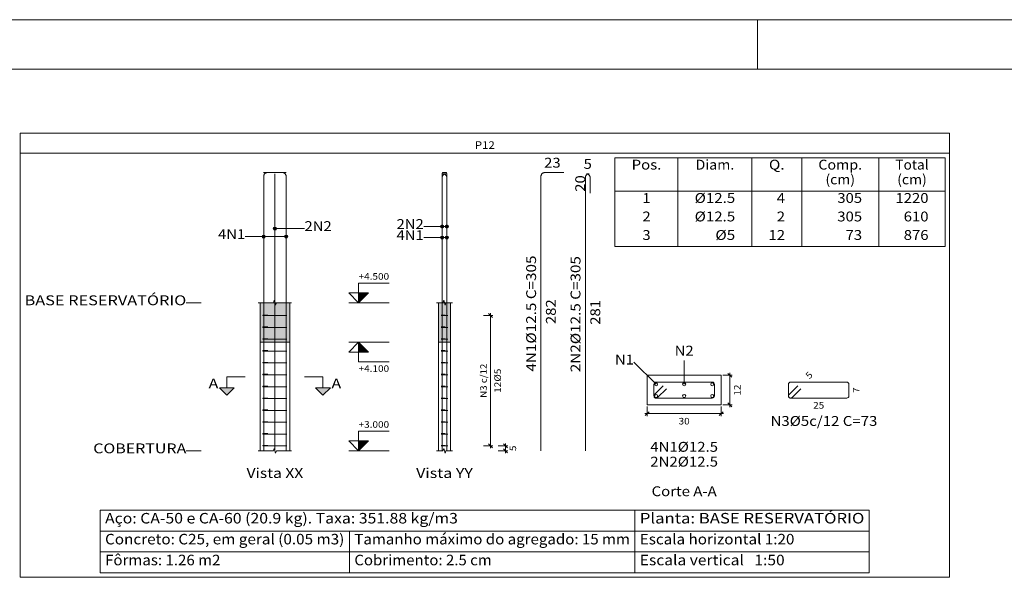
# Model space of a CAD drawing. Units: millimetres. Extents: x -19 to 82, y 62 to 119.
# Drawn here: x 12 to 32, y 108 to 119 of the extents above; entities that cross this region are included whole.
import ezdxf
from ezdxf.enums import TextEntityAlignment as Align

# ---------------------------------------------------------------- set-up
doc = ezdxf.new("R2010")
doc.units = ezdxf.units.MM
doc.linetypes.add('CYPE_PUNTO', pattern=[0.075, 0, -0.075])
for name, color, linetype, lineweight in [('ARM_LONGITUDINAL_Ø12_5', 51, 'Continuous', 9), ('ARM_TRANSVERSAL_DIMENSOES_DOS_ESTRIBOS', 122, 'Continuous', 0), ('ARM_TRANSVERSAL_REFERENCIA', 106, 'Continuous', 9), ('ARM_TRANSVERSAL_Ø5', 151, 'Continuous', 9), ('CORTE_COTAS', 122, 'Continuous', 0), ('CORTE_COTAS_DAS_LAJES', 151, 'Continuous', 0), ('CORTE_COTAS_DAS_PLANTAS', 151, 'Continuous', 0), ('CORTE_LINHAS_DA_TABELA_DE_DADOS_DOS_PILARES', 1, 'Continuous', 9), ('CORTE_LINHAS_DA_TABELA_DE_DETALHE', 7, 'Continuous', 9), ('CORTE_LINHAS_DA_TABELA_DE_QUANTITATIVOS', 1, 'Continuous', 9), ('CORTE_NOMES_DAS_PLANTAS', 106, 'Continuous', 9), ('CORTE_PISOS', 8, 'Continuous', 9), ('CORTE_SEGMENTOS_DE_CORTE_DE_SECOES', 12, 'Continuous', 9), ('CORTE_TEXTO_DAS_COTAS', 122, 'Continuous', 0), ('CORTE_TEXTO_DAS_ELEVACOES_DOS_PILARES', 133, 'Continuous', 9), ('CORTE_TEXTOS_DA_TABELA_DE_DADOS_DOS_PILARES', 1, 'Continuous', 9), ('CORTE_TEXTOS_DA_TABELA_DE_QUANTITATIVOS', 1, 'Continuous', 9), ('CORTE_TITULO_DA_TABELA_DE_DETALHE', 106, 'Continuous', 9), ('PILCP_ARM_LONG_LINHAS_DAS_ETIQUETAS_DAS_POSICOES_DE_ARMADURA_LONGITUDINAL', 106, 'Continuous', 9), ('PILCP_ARM_LONG_REFERENCIA', 106, 'Continuous', 9), ('PILCPSECC_ARM_LONG_LINHAS_DAS_ETIQUETAS_DAS_POSICOES_DE_ARMADURA_LONGITUDINAL', 106, 'Continuous', 9), ('PILCPSECC_ARM_LONG_REFERENCIA', 106, 'Continuous', 9), ('QUAD_BORDA', 1, 'Continuous', 20), ('QUAD_LIMITES', 2, 'Continuous', 0), ('SECAO_CONCRETO', 1, 'Continuous', 9), ('SECAO_COTAS', 122, 'Continuous', 0), ('SECAO_LINHAS_DE_PROLONGAMENTO_DAS_COTAS', 122, 'CYPE_PUNTO', 0), ('SECAO_TEXTO_DAS_COTAS', 122, 'Continuous', 0)]:
    doc.layers.add(name, color=color, linetype=linetype, lineweight=lineweight)
doc.styles.add('CYPETXT', font='romans__.ttf', dxfattribs={"height": 0.2})

msp = doc.modelspace()

# ---------------------------------------------------------------- hatches: boundary and pattern name
at = {"layer": 'CORTE_COTAS_DAS_LAJES'}
msp.add_hatch(color=256, dxfattribs=at).paths.add_polyline_path([(18.565, 112.882), (18.765, 112.682), (18.565, 112.682)])
at = {"layer": 'CORTE_COTAS_DAS_PLANTAS'}
for points in [[(18.565, 113.682), (18.765, 113.882), (18.565, 113.882)], [(18.565, 110.682), (18.765, 110.882), (18.565, 110.882)]]:
    msp.add_hatch(color=256, dxfattribs=at).paths.add_polyline_path(points)
at = {"layer": 'CORTE_PISOS', "true_color": 0xdad7d3}
for points in [[(16.569, 112.882), (17.169, 112.882), (17.169, 113.682), (16.569, 113.682)], [(20.187, 112.882), (20.427, 112.882), (20.427, 113.682), (20.187, 113.682)]]:
    msp.add_hatch(color=254, dxfattribs=at).paths.add_polyline_path(points)
at = {"layer": 'CORTE_SEGMENTOS_DE_CORTE_DE_SECOES'}
for points in [[(15.744, 111.957), (16.044, 111.957), (15.894, 111.807)], [(15.744, 111.957), (16.044, 111.957), (15.894, 111.807)], [(17.694, 111.957), (17.994, 111.957), (17.844, 111.807)], [(17.694, 111.957), (17.994, 111.957), (17.844, 111.807)]]:
    msp.add_hatch(color=256, dxfattribs=at).paths.add_polyline_path(points)
at = {"layer": 'PILCP_ARM_LONG_LINHAS_DAS_ETIQUETAS_DAS_POSICOES_DE_ARMADURA_LONGITUDINAL'}
h = msp.add_hatch(color=256, dxfattribs=at)
edge = h.paths.add_edge_path()
edge.add_arc((16.869, 115.185), 0.032, 0, 360)
h = msp.add_hatch(color=256, dxfattribs=at)
edge = h.paths.add_edge_path()
edge.add_arc((20.26, 115.227), 0.032, 0, 360)
h = msp.add_hatch(color=256, dxfattribs=at)
edge = h.paths.add_edge_path()
edge.add_arc((20.355, 115.227), 0.032, 0, 360)
h = msp.add_hatch(color=256, dxfattribs=at)
edge = h.paths.add_edge_path()
edge.add_arc((16.642, 115.022), 0.032, 0, 360)
h = msp.add_hatch(color=256, dxfattribs=at)
edge = h.paths.add_edge_path()
edge.add_arc((17.097, 115.022), 0.032, 0, 360)
h = msp.add_hatch(color=256, dxfattribs=at)
edge = h.paths.add_edge_path()
edge.add_arc((20.26, 115.002), 0.032, 0, 360)
h = msp.add_hatch(color=256, dxfattribs=at)
edge = h.paths.add_edge_path()
edge.add_arc((20.355, 115.002), 0.032, 0, 360)

# ---------------------------------------------------------------- linework, layer by layer
at = {"layer": 'ARM_LONGITUDINAL_Ø12_5'}
for points in [[(17.097, 110.682), (17.097, 116.245), (17.096, 116.251), (17.096, 116.258), (17.094, 116.264), (17.092, 116.27), (17.09, 116.276), (17.087, 116.282), (17.083, 116.288), (17.079, 116.293), (17.075, 116.298), (17.07, 116.302), (17.065, 116.306), (17.06, 116.31), (17.054, 116.313), (17.048, 116.315), (17.042, 116.317), (17.035, 116.319), (17.029, 116.319), (17.022, 116.32), (16.639, 116.32)], [(17.097, 110.682), (17.097, 116.245), (17.096, 116.251), (17.096, 116.258), (17.094, 116.264), (17.092, 116.27), (17.09, 116.276), (17.087, 116.282), (17.083, 116.288), (17.079, 116.293), (17.075, 116.298), (17.07, 116.302), (17.065, 116.306), (17.06, 116.31), (17.054, 116.313), (17.048, 116.315), (17.042, 116.317), (17.035, 116.319), (17.029, 116.319), (17.022, 116.32), (16.639, 116.32)], [(16.642, 110.682), (16.642, 116.245), (16.642, 116.251), (16.643, 116.258), (16.644, 116.264), (16.646, 116.27), (16.649, 116.276), (16.652, 116.282), (16.655, 116.288), (16.659, 116.293), (16.663, 116.298), (16.668, 116.302), (16.673, 116.306), (16.679, 116.31), (16.685, 116.313), (16.691, 116.315), (16.697, 116.317), (16.703, 116.319), (16.709, 116.319), (16.716, 116.32), (17.1, 116.32)], [(16.642, 110.682), (16.642, 116.245), (16.642, 116.251), (16.643, 116.258), (16.644, 116.264), (16.646, 116.27), (16.649, 116.276), (16.652, 116.282), (16.655, 116.288), (16.659, 116.293), (16.663, 116.298), (16.668, 116.302), (16.673, 116.306), (16.679, 116.31), (16.685, 116.313), (16.691, 116.315), (16.697, 116.317), (16.703, 116.319), (16.709, 116.319), (16.716, 116.32), (17.1, 116.32)], [(16.869, 110.682), (16.869, 116.22), (16.869, 116.226), (16.869, 116.233), (16.869, 116.239), (16.869, 116.245), (16.869, 116.251), (16.869, 116.257), (16.869, 116.263), (16.869, 116.268), (16.869, 116.273), (16.869, 116.277), (16.869, 116.281), (16.869, 116.285), (16.869, 116.288), (16.869, 116.29), (16.869, 116.292), (16.869, 116.294), (16.869, 116.294), (16.869, 116.295), (16.869, 116.294), (16.869, 116.294), (16.869, 116.292), (16.869, 116.29), (16.869, 116.288), (16.869, 116.285), (16.869, 116.281), (16.869, 116.277), (16.869, 116.273), (16.869, 116.268), (16.869, 116.263), (16.869, 116.257), (16.869, 116.251), (16.869, 116.245), (16.869, 116.239), (16.869, 116.233), (16.869, 116.226), (16.869, 116.22), (16.869, 115.902)], [(16.869, 110.682), (16.869, 116.22), (16.869, 116.226), (16.869, 116.233), (16.869, 116.239), (16.869, 116.245), (16.869, 116.251), (16.869, 116.257), (16.869, 116.263), (16.869, 116.268), (16.869, 116.273), (16.869, 116.277), (16.869, 116.281), (16.869, 116.285), (16.869, 116.288), (16.869, 116.29), (16.869, 116.292), (16.869, 116.294), (16.869, 116.294), (16.869, 116.295), (16.869, 116.294), (16.869, 116.294), (16.869, 116.292), (16.869, 116.29), (16.869, 116.288), (16.869, 116.285), (16.869, 116.281), (16.869, 116.277), (16.869, 116.273), (16.869, 116.268), (16.869, 116.263), (16.869, 116.257), (16.869, 116.251), (16.869, 116.245), (16.869, 116.239), (16.869, 116.233), (16.869, 116.226), (16.869, 116.22), (16.869, 115.902)], [(20.26, 110.682), (20.26, 116.245), (20.26, 116.251), (20.26, 116.258), (20.26, 116.264), (20.26, 116.27), (20.261, 116.276), (20.261, 116.282), (20.262, 116.288), (20.262, 116.293), (20.263, 116.298), (20.263, 116.302), (20.264, 116.306), (20.265, 116.31), (20.266, 116.313), (20.267, 116.315), (20.267, 116.317), (20.268, 116.319), (20.269, 116.319), (20.27, 116.32), (20.324, 116.32)], [(20.26, 110.682), (20.26, 116.245), (20.26, 116.251), (20.26, 116.258), (20.26, 116.264), (20.26, 116.27), (20.261, 116.276), (20.261, 116.282), (20.262, 116.288), (20.262, 116.293), (20.263, 116.298), (20.263, 116.302), (20.264, 116.306), (20.265, 116.31), (20.266, 116.313), (20.267, 116.315), (20.267, 116.317), (20.268, 116.319), (20.269, 116.319), (20.27, 116.32), (20.324, 116.32)], [(20.355, 110.682), (20.355, 116.22), (20.354, 116.226), (20.354, 116.233), (20.352, 116.239), (20.35, 116.245), (20.348, 116.251), (20.345, 116.257), (20.341, 116.263), (20.337, 116.268), (20.333, 116.273), (20.328, 116.277), (20.323, 116.281), (20.317, 116.285), (20.311, 116.288), (20.305, 116.29), (20.299, 116.292), (20.293, 116.294), (20.286, 116.294), (20.28, 116.295), (20.335, 116.295), (20.328, 116.294), (20.322, 116.294), (20.315, 116.292), (20.309, 116.29), (20.303, 116.288), (20.297, 116.285), (20.292, 116.281), (20.286, 116.277), (20.282, 116.273), (20.277, 116.268), (20.273, 116.263), (20.27, 116.257), (20.267, 116.251), (20.264, 116.245), (20.262, 116.239), (20.261, 116.233), (20.26, 116.226), (20.26, 116.22), (20.26, 115.902)], [(20.26, 110.682), (20.26, 116.22), (20.26, 116.226), (20.261, 116.233), (20.262, 116.239), (20.264, 116.245), (20.267, 116.251), (20.27, 116.257), (20.273, 116.263), (20.277, 116.268), (20.282, 116.273), (20.286, 116.277), (20.292, 116.281), (20.297, 116.285), (20.303, 116.288), (20.309, 116.29), (20.315, 116.292), (20.322, 116.294), (20.328, 116.294), (20.335, 116.295), (20.28, 116.295), (20.286, 116.294), (20.293, 116.294), (20.299, 116.292), (20.305, 116.29), (20.311, 116.288), (20.317, 116.285), (20.323, 116.281), (20.328, 116.277), (20.333, 116.273), (20.337, 116.268), (20.341, 116.263), (20.345, 116.257), (20.348, 116.251), (20.35, 116.245), (20.352, 116.239), (20.354, 116.233), (20.354, 116.226), (20.355, 116.22), (20.355, 115.902)], [(20.355, 110.682), (20.355, 116.245), (20.355, 116.251), (20.355, 116.258), (20.354, 116.264), (20.354, 116.27), (20.354, 116.276), (20.353, 116.282), (20.353, 116.288), (20.352, 116.293), (20.352, 116.298), (20.351, 116.302), (20.35, 116.306), (20.349, 116.31), (20.349, 116.313), (20.348, 116.315), (20.347, 116.317), (20.346, 116.319), (20.345, 116.319), (20.344, 116.32), (20.29, 116.32)], [(20.355, 110.682), (20.355, 116.245), (20.355, 116.251), (20.355, 116.258), (20.354, 116.264), (20.354, 116.27), (20.354, 116.276), (20.353, 116.282), (20.353, 116.288), (20.352, 116.293), (20.352, 116.298), (20.351, 116.302), (20.35, 116.306), (20.349, 116.31), (20.349, 116.313), (20.348, 116.315), (20.347, 116.317), (20.346, 116.319), (20.345, 116.319), (20.344, 116.32), (20.29, 116.32)], [(22.264, 110.682), (22.264, 116.245), (22.264, 116.251), (22.265, 116.258), (22.266, 116.264), (22.268, 116.27), (22.271, 116.276), (22.274, 116.282), (22.277, 116.288), (22.281, 116.293), (22.286, 116.298), (22.29, 116.302), (22.296, 116.306), (22.301, 116.31), (22.307, 116.313), (22.313, 116.315), (22.319, 116.317), (22.326, 116.319), (22.332, 116.319), (22.339, 116.32), (22.726, 116.32)], [(23.164, 110.682), (23.164, 116.22), (23.164, 116.226), (23.165, 116.233), (23.166, 116.239), (23.168, 116.245), (23.171, 116.251), (23.174, 116.257), (23.177, 116.263), (23.181, 116.268), (23.186, 116.273), (23.19, 116.277), (23.196, 116.281), (23.201, 116.285), (23.207, 116.288), (23.213, 116.29), (23.219, 116.292), (23.226, 116.294), (23.232, 116.294), (23.239, 116.295), (23.184, 116.295), (23.19, 116.294), (23.197, 116.294), (23.203, 116.292), (23.209, 116.29), (23.215, 116.288), (23.221, 116.285), (23.227, 116.281), (23.232, 116.277), (23.237, 116.273), (23.241, 116.268), (23.245, 116.263), (23.249, 116.257), (23.252, 116.251), (23.254, 116.245), (23.256, 116.239), (23.258, 116.233), (23.258, 116.226), (23.259, 116.22), (23.259, 115.902)]]:
    msp.add_lwpolyline(points, dxfattribs=at)
for centre in [(24.598, 112.031), (25.166, 112.031), (25.735, 112.031), (24.598, 111.794), (25.166, 111.794), (25.735, 111.794)]:
    msp.add_circle(centre, 0.0312, dxfattribs=at)
at = {"layer": 'ARM_TRANSVERSAL_Ø5'}
for points in [[(16.7, 113.422), (16.629, 113.422), (16.627, 113.422), (16.625, 113.422), (16.624, 113.422), (16.625, 113.422), (16.626, 113.422), (16.628, 113.422), (16.631, 113.422), (16.634, 113.422), (16.638, 113.422), (16.642, 113.422), (17.097, 113.422), (17.103, 113.422), (17.109, 113.422), (17.113, 113.422), (17.114, 113.422), (17.113, 113.422), (17.109, 113.422), (17.103, 113.422), (17.097, 113.422), (16.642, 113.422), (16.635, 113.422), (16.629, 113.422), (16.626, 113.422), (16.624, 113.422), (16.624, 113.432), (16.625, 113.432), (16.626, 113.432), (16.627, 113.432), (16.629, 113.432), (16.632, 113.432), (16.635, 113.432), (16.638, 113.432), (16.642, 113.432), (16.645, 113.432), (16.648, 113.432), (16.651, 113.432), (16.654, 113.432), (16.725, 113.432)], [(20.343, 113.422), (20.272, 113.422), (20.268, 113.422), (20.264, 113.422), (20.26, 113.422), (20.256, 113.422), (20.252, 113.422), (20.249, 113.422), (20.246, 113.422), (20.244, 113.422), (20.243, 113.422), (20.242, 113.422), (20.244, 113.422), (20.247, 113.422), (20.253, 113.422), (20.26, 113.422), (20.355, 113.422), (20.361, 113.422), (20.367, 113.422), (20.371, 113.422), (20.372, 113.422), (20.371, 113.422), (20.367, 113.422), (20.361, 113.422), (20.355, 113.422), (20.26, 113.432), (20.256, 113.432), (20.253, 113.432), (20.25, 113.432), (20.247, 113.432), (20.245, 113.432), (20.244, 113.432), (20.243, 113.432), (20.242, 113.432), (20.243, 113.432), (20.244, 113.432), (20.245, 113.432), (20.247, 113.432), (20.318, 113.432)], [(16.7, 113.182), (16.629, 113.182), (16.627, 113.182), (16.625, 113.182), (16.624, 113.182), (16.625, 113.182), (16.626, 113.182), (16.628, 113.182), (16.631, 113.182), (16.634, 113.182), (16.638, 113.182), (16.642, 113.182), (17.097, 113.182), (17.103, 113.182), (17.109, 113.182), (17.113, 113.182), (17.114, 113.182), (17.113, 113.182), (17.109, 113.182), (17.103, 113.182), (17.097, 113.182), (16.642, 113.182), (16.635, 113.182), (16.629, 113.182), (16.626, 113.182), (16.624, 113.182), (16.624, 113.192), (16.625, 113.192), (16.626, 113.192), (16.627, 113.192), (16.629, 113.192), (16.632, 113.192), (16.635, 113.192), (16.638, 113.192), (16.642, 113.192), (16.645, 113.192), (16.648, 113.192), (16.651, 113.192), (16.654, 113.192), (16.725, 113.192)], [(20.343, 113.182), (20.272, 113.182), (20.268, 113.182), (20.264, 113.182), (20.26, 113.182), (20.256, 113.182), (20.252, 113.182), (20.249, 113.182), (20.246, 113.182), (20.244, 113.182), (20.243, 113.182), (20.242, 113.182), (20.244, 113.182), (20.247, 113.182), (20.253, 113.182), (20.26, 113.182), (20.355, 113.182), (20.361, 113.182), (20.367, 113.182), (20.371, 113.182), (20.372, 113.182), (20.371, 113.182), (20.367, 113.182), (20.361, 113.182), (20.355, 113.182), (20.26, 113.192), (20.256, 113.192), (20.253, 113.192), (20.25, 113.192), (20.247, 113.192), (20.245, 113.192), (20.244, 113.192), (20.243, 113.192), (20.242, 113.192), (20.243, 113.192), (20.244, 113.192), (20.245, 113.192), (20.247, 113.192), (20.318, 113.192)], [(16.7, 112.942), (16.629, 112.942), (16.627, 112.942), (16.625, 112.942), (16.624, 112.942), (16.625, 112.942), (16.626, 112.942), (16.628, 112.942), (16.631, 112.942), (16.634, 112.942), (16.638, 112.942), (16.642, 112.942), (17.097, 112.942), (17.103, 112.942), (17.109, 112.942), (17.113, 112.942), (17.114, 112.942), (17.113, 112.942), (17.109, 112.942), (17.103, 112.942), (17.097, 112.942), (16.642, 112.942), (16.635, 112.942), (16.629, 112.942), (16.626, 112.942), (16.624, 112.942), (16.624, 112.952), (16.625, 112.952), (16.626, 112.952), (16.627, 112.952), (16.629, 112.952), (16.632, 112.952), (16.635, 112.952), (16.638, 112.952), (16.642, 112.952), (16.645, 112.952), (16.648, 112.952), (16.651, 112.952), (16.654, 112.952), (16.725, 112.952)], [(20.343, 112.942), (20.272, 112.942), (20.268, 112.942), (20.264, 112.942), (20.26, 112.942), (20.256, 112.942), (20.252, 112.942), (20.249, 112.942), (20.246, 112.942), (20.244, 112.942), (20.243, 112.942), (20.242, 112.942), (20.244, 112.942), (20.247, 112.942), (20.253, 112.942), (20.26, 112.942), (20.355, 112.942), (20.361, 112.942), (20.367, 112.942), (20.371, 112.942), (20.372, 112.942), (20.371, 112.942), (20.367, 112.942), (20.361, 112.942), (20.355, 112.942), (20.26, 112.952), (20.256, 112.952), (20.253, 112.952), (20.25, 112.952), (20.247, 112.952), (20.245, 112.952), (20.244, 112.952), (20.243, 112.952), (20.242, 112.952), (20.243, 112.952), (20.244, 112.952), (20.245, 112.952), (20.247, 112.952), (20.318, 112.952)], [(16.7, 112.702), (16.629, 112.702), (16.627, 112.702), (16.625, 112.702), (16.624, 112.702), (16.625, 112.702), (16.626, 112.702), (16.628, 112.702), (16.631, 112.702), (16.634, 112.702), (16.638, 112.702), (16.642, 112.702), (17.097, 112.702), (17.103, 112.702), (17.109, 112.702), (17.113, 112.702), (17.114, 112.702), (17.113, 112.702), (17.109, 112.702), (17.103, 112.702), (17.097, 112.702), (16.642, 112.702), (16.635, 112.702), (16.629, 112.702), (16.626, 112.702), (16.624, 112.702), (16.624, 112.712), (16.625, 112.712), (16.626, 112.712), (16.627, 112.712), (16.629, 112.712), (16.632, 112.712), (16.635, 112.712), (16.638, 112.712), (16.642, 112.712), (16.645, 112.712), (16.648, 112.712), (16.651, 112.712), (16.654, 112.712), (16.725, 112.712)], [(20.343, 112.702), (20.272, 112.702), (20.268, 112.702), (20.264, 112.702), (20.26, 112.702), (20.256, 112.702), (20.252, 112.702), (20.249, 112.702), (20.246, 112.702), (20.244, 112.702), (20.243, 112.702), (20.242, 112.702), (20.244, 112.702), (20.247, 112.702), (20.253, 112.702), (20.26, 112.702), (20.355, 112.702), (20.361, 112.702), (20.367, 112.702), (20.371, 112.702), (20.372, 112.702), (20.371, 112.702), (20.367, 112.702), (20.361, 112.702), (20.355, 112.702), (20.26, 112.712), (20.256, 112.712), (20.253, 112.712), (20.25, 112.712), (20.247, 112.712), (20.245, 112.712), (20.244, 112.712), (20.243, 112.712), (20.242, 112.712), (20.243, 112.712), (20.244, 112.712), (20.245, 112.712), (20.247, 112.712), (20.318, 112.712)], [(16.7, 112.462), (16.629, 112.462), (16.627, 112.462), (16.625, 112.462), (16.624, 112.462), (16.625, 112.462), (16.626, 112.462), (16.628, 112.462), (16.631, 112.462), (16.634, 112.462), (16.638, 112.462), (16.642, 112.462), (17.097, 112.462), (17.103, 112.462), (17.109, 112.462), (17.113, 112.462), (17.114, 112.462), (17.113, 112.462), (17.109, 112.462), (17.103, 112.462), (17.097, 112.462), (16.642, 112.462), (16.635, 112.462), (16.629, 112.462), (16.626, 112.462), (16.624, 112.462), (16.624, 112.472), (16.625, 112.472), (16.626, 112.472), (16.627, 112.472), (16.629, 112.472), (16.632, 112.472), (16.635, 112.472), (16.638, 112.472), (16.642, 112.472), (16.645, 112.472), (16.648, 112.472), (16.651, 112.472), (16.654, 112.472), (16.725, 112.472)], [(20.343, 112.462), (20.272, 112.462), (20.268, 112.462), (20.264, 112.462), (20.26, 112.462), (20.256, 112.462), (20.252, 112.462), (20.249, 112.462), (20.246, 112.462), (20.244, 112.462), (20.243, 112.462), (20.242, 112.462), (20.244, 112.462), (20.247, 112.462), (20.253, 112.462), (20.26, 112.462), (20.355, 112.462), (20.361, 112.462), (20.367, 112.462), (20.371, 112.462), (20.372, 112.462), (20.371, 112.462), (20.367, 112.462), (20.361, 112.462), (20.355, 112.462), (20.26, 112.472), (20.256, 112.472), (20.253, 112.472), (20.25, 112.472), (20.247, 112.472), (20.245, 112.472), (20.244, 112.472), (20.243, 112.472), (20.242, 112.472), (20.243, 112.472), (20.244, 112.472), (20.245, 112.472), (20.247, 112.472), (20.318, 112.472)], [(16.7, 112.222), (16.629, 112.222), (16.627, 112.222), (16.625, 112.222), (16.624, 112.222), (16.625, 112.222), (16.626, 112.222), (16.628, 112.222), (16.631, 112.222), (16.634, 112.222), (16.638, 112.222), (16.642, 112.222), (17.097, 112.222), (17.103, 112.222), (17.109, 112.222), (17.113, 112.222), (17.114, 112.222), (17.113, 112.222), (17.109, 112.222), (17.103, 112.222), (17.097, 112.222), (16.642, 112.222), (16.635, 112.222), (16.629, 112.222), (16.626, 112.222), (16.624, 112.222), (16.624, 112.232), (16.625, 112.232), (16.626, 112.232), (16.627, 112.232), (16.629, 112.232), (16.632, 112.232), (16.635, 112.232), (16.638, 112.232), (16.642, 112.232), (16.645, 112.232), (16.648, 112.232), (16.651, 112.232), (16.654, 112.232), (16.725, 112.232)], [(20.343, 112.222), (20.272, 112.222), (20.268, 112.222), (20.264, 112.222), (20.26, 112.222), (20.256, 112.222), (20.252, 112.222), (20.249, 112.222), (20.246, 112.222), (20.244, 112.222), (20.243, 112.222), (20.242, 112.222), (20.244, 112.222), (20.247, 112.222), (20.253, 112.222), (20.26, 112.222), (20.355, 112.222), (20.361, 112.222), (20.367, 112.222), (20.371, 112.222), (20.372, 112.222), (20.371, 112.222), (20.367, 112.222), (20.361, 112.222), (20.355, 112.222), (20.26, 112.232), (20.256, 112.232), (20.253, 112.232), (20.25, 112.232), (20.247, 112.232), (20.245, 112.232), (20.244, 112.232), (20.243, 112.232), (20.242, 112.232), (20.243, 112.232), (20.244, 112.232), (20.245, 112.232), (20.247, 112.232), (20.318, 112.232)], [(16.7, 111.982), (16.629, 111.982), (16.627, 111.982), (16.625, 111.982), (16.624, 111.982), (16.625, 111.982), (16.626, 111.982), (16.628, 111.982), (16.631, 111.982), (16.634, 111.982), (16.638, 111.982), (16.642, 111.982), (17.097, 111.982), (17.103, 111.982), (17.109, 111.982), (17.113, 111.982), (17.114, 111.982), (17.113, 111.982), (17.109, 111.982), (17.103, 111.982), (17.097, 111.982), (16.642, 111.982), (16.635, 111.982), (16.629, 111.982), (16.626, 111.982), (16.624, 111.982), (16.624, 111.992), (16.625, 111.992), (16.626, 111.992), (16.627, 111.992), (16.629, 111.992), (16.632, 111.992), (16.635, 111.992), (16.638, 111.992), (16.642, 111.992), (16.645, 111.992), (16.648, 111.992), (16.651, 111.992), (16.654, 111.992), (16.725, 111.992)], [(20.343, 111.982), (20.272, 111.982), (20.268, 111.982), (20.264, 111.982), (20.26, 111.982), (20.256, 111.982), (20.252, 111.982), (20.249, 111.982), (20.246, 111.982), (20.244, 111.982), (20.243, 111.982), (20.242, 111.982), (20.244, 111.982), (20.247, 111.982), (20.253, 111.982), (20.26, 111.982), (20.355, 111.982), (20.361, 111.982), (20.367, 111.982), (20.371, 111.982), (20.372, 111.982), (20.371, 111.982), (20.367, 111.982), (20.361, 111.982), (20.355, 111.982), (20.26, 111.992), (20.256, 111.992), (20.253, 111.992), (20.25, 111.992), (20.247, 111.992), (20.245, 111.992), (20.244, 111.992), (20.243, 111.992), (20.242, 111.992), (20.243, 111.992), (20.244, 111.992), (20.245, 111.992), (20.247, 111.992), (20.318, 111.992)], [(24.744, 112.001), (24.567, 111.824), (24.56, 111.815), (24.555, 111.805), (24.554, 111.794), (24.555, 111.784), (24.558, 111.775), (24.563, 111.766), (24.57, 111.759), (24.579, 111.754), (24.588, 111.751), (24.598, 111.75), (25.735, 111.75), (25.752, 111.753), (25.766, 111.763), (25.776, 111.777), (25.779, 111.794), (25.779, 112.031), (25.776, 112.048), (25.766, 112.062), (25.752, 112.071), (25.735, 112.075), (24.598, 112.075), (24.581, 112.071), (24.567, 112.062), (24.557, 112.048), (24.554, 112.031), (24.554, 111.794), (24.555, 111.785), (24.557, 111.777), (24.561, 111.769), (24.567, 111.763), (24.573, 111.757), (24.581, 111.753), (24.589, 111.751), (24.598, 111.75), (24.606, 111.751), (24.614, 111.753), (24.622, 111.757), (24.629, 111.763), (24.805, 111.939)], [(27.471, 112.001), (27.295, 111.824), (27.288, 111.815), (27.283, 111.805), (27.282, 111.794), (27.283, 111.784), (27.286, 111.775), (27.291, 111.766), (27.298, 111.759), (27.307, 111.754), (27.316, 111.751), (27.325, 111.75), (28.463, 111.75), (28.48, 111.753), (28.494, 111.763), (28.503, 111.777), (28.507, 111.794), (28.507, 112.031), (28.503, 112.048), (28.494, 112.062), (28.48, 112.071), (28.463, 112.075), (27.325, 112.075), (27.309, 112.071), (27.295, 112.062), (27.285, 112.048), (27.282, 112.031), (27.282, 111.794), (27.283, 111.785), (27.285, 111.777), (27.289, 111.769), (27.295, 111.763), (27.301, 111.757), (27.309, 111.753), (27.317, 111.751), (27.325, 111.75), (27.334, 111.751), (27.342, 111.753), (27.35, 111.757), (27.356, 111.763), (27.533, 111.939)], [(16.7, 111.742), (16.629, 111.742), (16.627, 111.742), (16.625, 111.742), (16.624, 111.742), (16.625, 111.742), (16.626, 111.742), (16.628, 111.742), (16.631, 111.742), (16.634, 111.742), (16.638, 111.742), (16.642, 111.742), (17.097, 111.742), (17.103, 111.742), (17.109, 111.742), (17.113, 111.742), (17.114, 111.742), (17.113, 111.742), (17.109, 111.742), (17.103, 111.742), (17.097, 111.742), (16.642, 111.742), (16.635, 111.742), (16.629, 111.742), (16.626, 111.742), (16.624, 111.742), (16.624, 111.752), (16.625, 111.752), (16.626, 111.752), (16.627, 111.752), (16.629, 111.752), (16.632, 111.752), (16.635, 111.752), (16.638, 111.752), (16.642, 111.752), (16.645, 111.752), (16.648, 111.752), (16.651, 111.752), (16.654, 111.752), (16.725, 111.752)], [(20.343, 111.742), (20.272, 111.742), (20.268, 111.742), (20.264, 111.742), (20.26, 111.742), (20.256, 111.742), (20.252, 111.742), (20.249, 111.742), (20.246, 111.742), (20.244, 111.742), (20.243, 111.742), (20.242, 111.742), (20.244, 111.742), (20.247, 111.742), (20.253, 111.742), (20.26, 111.742), (20.355, 111.742), (20.361, 111.742), (20.367, 111.742), (20.371, 111.742), (20.372, 111.742), (20.371, 111.742), (20.367, 111.742), (20.361, 111.742), (20.355, 111.742), (20.26, 111.752), (20.256, 111.752), (20.253, 111.752), (20.25, 111.752), (20.247, 111.752), (20.245, 111.752), (20.244, 111.752), (20.243, 111.752), (20.242, 111.752), (20.243, 111.752), (20.244, 111.752), (20.245, 111.752), (20.247, 111.752), (20.318, 111.752)], [(16.7, 111.502), (16.629, 111.502), (16.627, 111.502), (16.625, 111.502), (16.624, 111.502), (16.625, 111.502), (16.626, 111.502), (16.628, 111.502), (16.631, 111.502), (16.634, 111.502), (16.638, 111.502), (16.642, 111.502), (17.097, 111.502), (17.103, 111.502), (17.109, 111.502), (17.113, 111.502), (17.114, 111.502), (17.113, 111.502), (17.109, 111.502), (17.103, 111.502), (17.097, 111.502), (16.642, 111.502), (16.635, 111.502), (16.629, 111.502), (16.626, 111.502), (16.624, 111.502), (16.624, 111.512), (16.625, 111.512), (16.626, 111.512), (16.627, 111.512), (16.629, 111.512), (16.632, 111.512), (16.635, 111.512), (16.638, 111.512), (16.642, 111.512), (16.645, 111.512), (16.648, 111.512), (16.651, 111.512), (16.654, 111.512), (16.725, 111.512)], [(20.343, 111.502), (20.272, 111.502), (20.268, 111.502), (20.264, 111.502), (20.26, 111.502), (20.256, 111.502), (20.252, 111.502), (20.249, 111.502), (20.246, 111.502), (20.244, 111.502), (20.243, 111.502), (20.242, 111.502), (20.244, 111.502), (20.247, 111.502), (20.253, 111.502), (20.26, 111.502), (20.355, 111.502), (20.361, 111.502), (20.367, 111.502), (20.371, 111.502), (20.372, 111.502), (20.371, 111.502), (20.367, 111.502), (20.361, 111.502), (20.355, 111.502), (20.26, 111.512), (20.256, 111.512), (20.253, 111.512), (20.25, 111.512), (20.247, 111.512), (20.245, 111.512), (20.244, 111.512), (20.243, 111.512), (20.242, 111.512), (20.243, 111.512), (20.244, 111.512), (20.245, 111.512), (20.247, 111.512), (20.318, 111.512)], [(16.7, 111.262), (16.629, 111.262), (16.627, 111.262), (16.625, 111.262), (16.624, 111.262), (16.625, 111.262), (16.626, 111.262), (16.628, 111.262), (16.631, 111.262), (16.634, 111.262), (16.638, 111.262), (16.642, 111.262), (17.097, 111.262), (17.103, 111.262), (17.109, 111.262), (17.113, 111.262), (17.114, 111.262), (17.113, 111.262), (17.109, 111.262), (17.103, 111.262), (17.097, 111.262), (16.642, 111.262), (16.635, 111.262), (16.629, 111.262), (16.626, 111.262), (16.624, 111.262), (16.624, 111.272), (16.625, 111.272), (16.626, 111.272), (16.627, 111.272), (16.629, 111.272), (16.632, 111.272), (16.635, 111.272), (16.638, 111.272), (16.642, 111.272), (16.645, 111.272), (16.648, 111.272), (16.651, 111.272), (16.654, 111.272), (16.725, 111.272)], [(20.343, 111.262), (20.272, 111.262), (20.268, 111.262), (20.264, 111.262), (20.26, 111.262), (20.256, 111.262), (20.252, 111.262), (20.249, 111.262), (20.246, 111.262), (20.244, 111.262), (20.243, 111.262), (20.242, 111.262), (20.244, 111.262), (20.247, 111.262), (20.253, 111.262), (20.26, 111.262), (20.355, 111.262), (20.361, 111.262), (20.367, 111.262), (20.371, 111.262), (20.372, 111.262), (20.371, 111.262), (20.367, 111.262), (20.361, 111.262), (20.355, 111.262), (20.26, 111.272), (20.256, 111.272), (20.253, 111.272), (20.25, 111.272), (20.247, 111.272), (20.245, 111.272), (20.244, 111.272), (20.243, 111.272), (20.242, 111.272), (20.243, 111.272), (20.244, 111.272), (20.245, 111.272), (20.247, 111.272), (20.318, 111.272)], [(16.7, 111.022), (16.629, 111.022), (16.627, 111.022), (16.625, 111.022), (16.624, 111.022), (16.625, 111.022), (16.626, 111.022), (16.628, 111.022), (16.631, 111.022), (16.634, 111.022), (16.638, 111.022), (16.642, 111.022), (17.097, 111.022), (17.103, 111.022), (17.109, 111.022), (17.113, 111.022), (17.114, 111.022), (17.113, 111.022), (17.109, 111.022), (17.103, 111.022), (17.097, 111.022), (16.642, 111.022), (16.635, 111.022), (16.629, 111.022), (16.626, 111.022), (16.624, 111.022), (16.624, 111.032), (16.625, 111.032), (16.626, 111.032), (16.627, 111.032), (16.629, 111.032), (16.632, 111.032), (16.635, 111.032), (16.638, 111.032), (16.642, 111.032), (16.645, 111.032), (16.648, 111.032), (16.651, 111.032), (16.654, 111.032), (16.725, 111.032)], [(20.343, 111.022), (20.272, 111.022), (20.268, 111.022), (20.264, 111.022), (20.26, 111.022), (20.256, 111.022), (20.252, 111.022), (20.249, 111.022), (20.246, 111.022), (20.244, 111.022), (20.243, 111.022), (20.242, 111.022), (20.244, 111.022), (20.247, 111.022), (20.253, 111.022), (20.26, 111.022), (20.355, 111.022), (20.361, 111.022), (20.367, 111.022), (20.371, 111.022), (20.372, 111.022), (20.371, 111.022), (20.367, 111.022), (20.361, 111.022), (20.355, 111.022), (20.26, 111.032), (20.256, 111.032), (20.253, 111.032), (20.25, 111.032), (20.247, 111.032), (20.245, 111.032), (20.244, 111.032), (20.243, 111.032), (20.242, 111.032), (20.243, 111.032), (20.244, 111.032), (20.245, 111.032), (20.247, 111.032), (20.318, 111.032)], [(16.7, 110.782), (16.629, 110.782), (16.627, 110.782), (16.625, 110.782), (16.624, 110.782), (16.625, 110.782), (16.626, 110.782), (16.628, 110.782), (16.631, 110.782), (16.634, 110.782), (16.638, 110.782), (16.642, 110.782), (17.097, 110.782), (17.103, 110.782), (17.109, 110.782), (17.113, 110.782), (17.114, 110.782), (17.113, 110.782), (17.109, 110.782), (17.103, 110.782), (17.097, 110.782), (16.642, 110.782), (16.635, 110.782), (16.629, 110.782), (16.626, 110.782), (16.624, 110.782), (16.624, 110.792), (16.625, 110.792), (16.626, 110.792), (16.627, 110.792), (16.629, 110.792), (16.632, 110.792), (16.635, 110.792), (16.638, 110.792), (16.642, 110.792), (16.645, 110.792), (16.648, 110.792), (16.651, 110.792), (16.654, 110.792), (16.725, 110.792)], [(20.343, 110.782), (20.272, 110.782), (20.268, 110.782), (20.264, 110.782), (20.26, 110.782), (20.256, 110.782), (20.252, 110.782), (20.249, 110.782), (20.246, 110.782), (20.244, 110.782), (20.243, 110.782), (20.242, 110.782), (20.244, 110.782), (20.247, 110.782), (20.253, 110.782), (20.26, 110.782), (20.355, 110.782), (20.361, 110.782), (20.367, 110.782), (20.371, 110.782), (20.372, 110.782), (20.371, 110.782), (20.367, 110.782), (20.361, 110.782), (20.355, 110.782), (20.26, 110.792), (20.256, 110.792), (20.253, 110.792), (20.25, 110.792), (20.247, 110.792), (20.245, 110.792), (20.244, 110.792), (20.243, 110.792), (20.242, 110.792), (20.243, 110.792), (20.244, 110.792), (20.245, 110.792), (20.247, 110.792), (20.318, 110.792)]]:
    msp.add_lwpolyline(points, dxfattribs=at)
at = {"layer": 'CORTE_COTAS'}
for p, q in [((21.098, 113.422), (21.29, 113.422)), ((21.282, 113.382), (21.202, 113.462)), ((21.242, 113.422), (21.242, 113.47)), ((21.242, 110.782), (21.242, 113.422)), ((21.282, 110.742), (21.202, 110.822)), ((21.582, 110.742), (21.502, 110.822)), ((21.542, 110.782), (21.542, 110.83)), ((21.098, 110.782), (21.29, 110.782)), ((21.242, 110.734), (21.242, 110.782)), ((21.398, 110.782), (21.59, 110.782)), ((21.398, 110.682), (21.59, 110.682)), ((21.582, 110.642), (21.502, 110.722)), ((21.542, 110.682), (21.542, 110.782)), ((21.542, 110.634), (21.542, 110.682))]:
    msp.add_line(p, q, dxfattribs=at)
at = {"layer": 'CORTE_COTAS_DAS_LAJES'}
msp.add_line((18.365, 112.882), (19.185, 112.882), dxfattribs=at)
for points in [[(18.565, 112.882), (18.365, 112.682), (18.565, 112.682), (18.565, 112.882)], [(18.565, 112.882), (18.765, 112.682), (18.565, 112.682)]]:
    msp.add_lwpolyline(points, close=True, dxfattribs=at)
msp.add_lwpolyline([(18.565, 112.682), (18.565, 112.482), (19.185, 112.482)], dxfattribs=at)
at = {"layer": 'CORTE_COTAS_DAS_PLANTAS'}
for p, q in [((18.365, 113.682), (19.185, 113.682)), ((18.365, 110.682), (19.185, 110.682))]:
    msp.add_line(p, q, dxfattribs=at)
for points in [[(18.565, 113.882), (18.565, 114.082), (19.185, 114.082)], [(18.565, 110.882), (18.565, 111.082), (19.185, 111.082)]]:
    msp.add_lwpolyline(points, dxfattribs=at)
for points in [[(18.565, 113.682), (18.365, 113.882), (18.565, 113.882), (18.565, 113.682)], [(18.565, 113.682), (18.765, 113.882), (18.565, 113.882)], [(18.565, 110.682), (18.365, 110.882), (18.565, 110.882), (18.565, 110.682)], [(18.565, 110.682), (18.765, 110.882), (18.565, 110.882)]]:
    msp.add_lwpolyline(points, close=True, dxfattribs=at)
at = {"layer": 'CORTE_LINHAS_DA_TABELA_DE_DADOS_DOS_PILARES'}
for p, q in [((13.324, 109.48), (28.92, 109.48)), ((13.324, 109.48), (13.324, 108.21)), ((24.166, 109.48), (24.166, 108.21)), ((28.92, 109.48), (28.92, 108.21)), ((13.324, 109.056), (28.92, 109.056)), ((18.379, 109.056), (18.379, 108.21)), ((13.324, 108.633), (28.92, 108.633)), ((13.324, 108.21), (28.92, 108.21))]:
    msp.add_line(p, q, dxfattribs=at)
at = {"layer": 'CORTE_LINHAS_DA_TABELA_DE_DETALHE'}
for p, q in [((11.704, 117.12), (30.544, 117.12)), ((11.704, 117.12), (11.704, 108.12)), ((30.544, 117.12), (30.544, 108.12)), ((11.704, 116.71), (30.544, 116.71)), ((11.704, 108.12), (30.544, 108.12))]:
    msp.add_line(p, q, dxfattribs=at)
at = {"layer": 'CORTE_LINHAS_DA_TABELA_DE_QUANTITATIVOS'}
for p, q in [((23.764, 116.62), (30.459, 116.62)), ((23.764, 116.62), (23.764, 114.819)), ((25.041, 116.62), (25.041, 114.819)), ((26.538, 116.62), (26.538, 114.819)), ((27.549, 116.62), (27.549, 114.819)), ((29.112, 116.62), (29.112, 114.819)), ((30.459, 116.62), (30.459, 114.819)), ((23.764, 115.945), (30.459, 115.945)), ((23.764, 114.819), (30.459, 114.819))]:
    msp.add_line(p, q, dxfattribs=at)
at = {"layer": 'CORTE_NOMES_DAS_PLANTAS'}
for p, q in [((15.373, 113.682), (15.073, 113.682)), ((15.373, 110.682), (15.073, 110.682))]:
    msp.add_line(p, q, dxfattribs=at)
at = {"layer": 'CORTE_PISOS', "color": 254, "true_color": 0xdad7d3}
for points in [[(16.569, 112.882), (17.169, 112.882), (17.169, 113.682), (16.569, 113.682)], [(20.187, 112.882), (20.427, 112.882), (20.427, 113.682), (20.187, 113.682)]]:
    msp.add_lwpolyline(points, close=True, dxfattribs=at)
at = {"layer": 'CORTE_SEGMENTOS_DE_CORTE_DE_SECOES'}
for p, q in [((15.894, 112.182), (16.269, 112.182)), ((15.894, 112.182), (15.894, 111.957)), ((15.894, 112.182), (16.269, 112.182)), ((15.894, 112.182), (15.894, 111.957)), ((17.844, 112.182), (17.469, 112.182)), ((17.844, 112.182), (17.469, 112.182)), ((17.844, 112.182), (17.844, 111.957)), ((17.844, 112.182), (17.844, 111.957))]:
    msp.add_line(p, q, dxfattribs=at)
for points in [[(15.744, 111.957), (16.044, 111.957), (15.894, 111.807)], [(15.744, 111.957), (16.044, 111.957), (15.894, 111.807)], [(17.694, 111.957), (17.994, 111.957), (17.844, 111.807)], [(17.694, 111.957), (17.994, 111.957), (17.844, 111.807)]]:
    msp.add_lwpolyline(points, close=True, dxfattribs=at)
at = {"layer": 'PILCP_ARM_LONG_LINHAS_DAS_ETIQUETAS_DAS_POSICOES_DE_ARMADURA_LONGITUDINAL'}
msp.add_line((16.869, 115.185), (17.469, 115.185), dxfattribs=at)
for points in [[(20.26, 115.227), (19.887, 115.227)], [(20.355, 115.227), (19.887, 115.227)], [(16.642, 115.022), (16.269, 115.022)], [(17.097, 115.022), (16.269, 115.022)], [(20.26, 115.002), (19.887, 115.002)], [(20.355, 115.002), (19.887, 115.002)]]:
    msp.add_lwpolyline(points, dxfattribs=at)
for centre in [(16.869, 115.185), (20.26, 115.227), (20.355, 115.227), (16.642, 115.022), (17.097, 115.022), (20.26, 115.002), (20.355, 115.002)]:
    msp.add_circle(centre, 0.032, dxfattribs=at)
at = {"layer": 'PILCPSECC_ARM_LONG_LINHAS_DAS_ETIQUETAS_DAS_POSICOES_DE_ARMADURA_LONGITUDINAL'}
for points in [[(24.598, 112.031), (24.148, 112.481)], [(25.166, 112.031), (25.166, 112.512)]]:
    msp.add_lwpolyline(points, dxfattribs=at)
at = {"layer": 'QUAD_BORDA'}
msp.add_line((81.152, 118.417), (4.702, 118.417), dxfattribs=at)
at = {"layer": 'QUAD_LIMITES'}
for p, q in [((82.152, 119.417), (3.702, 119.417)), ((26.652, 118.417), (26.652, 119.417))]:
    msp.add_line(p, q, dxfattribs=at)
at = {"layer": 'SECAO_CONCRETO'}
for p, q in [((16.569, 110.682), (16.569, 113.682)), ((17.169, 110.682), (17.169, 113.682)), ((20.187, 110.682), (20.187, 113.682)), ((20.427, 110.682), (20.427, 113.682))]:
    msp.add_line(p, q, dxfattribs=at)
for points in [[(16.529, 113.682), (16.839, 113.682), (16.854, 113.732), (16.884, 113.632), (16.899, 113.682), (17.209, 113.682)], [(20.147, 113.682), (20.277, 113.682), (20.292, 113.732), (20.322, 113.632), (20.337, 113.682), (20.467, 113.682)], [(16.529, 110.682), (16.839, 110.682), (16.854, 110.732), (16.884, 110.632), (16.899, 110.682), (17.209, 110.682)], [(20.147, 110.682), (20.277, 110.682), (20.292, 110.732), (20.322, 110.632), (20.337, 110.682), (20.467, 110.682)]]:
    msp.add_lwpolyline(points, dxfattribs=at)
msp.add_lwpolyline([(24.416, 111.612), (25.916, 111.612), (25.916, 112.212), (24.416, 112.212), (24.416, 111.612)], close=True, dxfattribs=at)
at = {"layer": 'SECAO_COTAS'}
for p, q in [((25.95, 112.212), (26.142, 112.212)), ((26.134, 112.172), (26.054, 112.252)), ((26.094, 112.212), (26.094, 112.26)), ((26.094, 111.612), (26.094, 112.212)), ((25.95, 111.612), (26.142, 111.612)), ((26.134, 111.572), (26.054, 111.652)), ((26.094, 111.564), (26.094, 111.612)), ((24.368, 111.435), (24.416, 111.435)), ((24.376, 111.395), (24.456, 111.475)), ((24.416, 111.579), (24.416, 111.387)), ((24.416, 111.435), (25.916, 111.435)), ((25.876, 111.395), (25.956, 111.475)), ((25.916, 111.579), (25.916, 111.387)), ((25.916, 111.435), (25.964, 111.435))]:
    msp.add_line(p, q, dxfattribs=at)
at = {"layer": 'SECAO_LINHAS_DE_PROLONGAMENTO_DAS_COTAS'}
for p, q in [((25.916, 112.212), (25.916, 112.212)), ((24.416, 111.612), (24.416, 111.612)), ((25.916, 111.612), (25.916, 111.612)), ((25.916, 111.612), (25.916, 111.612))]:
    msp.add_line(p, q, dxfattribs=at)

# ---------------------------------------------------------------- texts
at = {"layer": 'ARM_TRANSVERSAL_DIMENSOES_DOS_ESTRIBOS', "style": 'CYPETXT', "width": 0.872087}
for s, rotation, p, p2 in [('5', 45, (27.707, 112.128), (27.786, 112.207)), ('7', 90, (28.719, 111.856), (28.719, 111.968))]:
    msp.add_text(s, height=0.133, rotation=rotation, dxfattribs=at).set_placement(p, p2, align=Align.FIT)
msp.add_text('25', height=0.1333, dxfattribs=at).set_placement((27.782, 111.537), (28.006, 111.537), align=Align.FIT)
at = {"layer": 'ARM_TRANSVERSAL_REFERENCIA', "style": 'CYPETXT', "width": 0.824452}
msp.add_text('N3%%c5c/12 C=73', height=0.2, dxfattribs=at).set_placement((26.917, 111.187), (29.083, 111.187), align=Align.FIT)
at = {"layer": 'CORTE_COTAS_DAS_LAJES', "style": 'CYPETXT', "width": 0.831645}
msp.add_text('+4.100', height=0.1333, dxfattribs=at).set_placement((18.565, 112.282), (19.185, 112.282), align=Align.FIT)
at = {"layer": 'CORTE_COTAS_DAS_PLANTAS', "style": 'CYPETXT', "width": 0.831645}
for s, p, p2 in [('+4.500', (18.565, 114.149), (19.185, 114.149)), ('+3.000', (18.565, 111.149), (19.185, 111.149))]:
    msp.add_text(s, height=0.1333, dxfattribs=at).set_placement(p, p2, align=Align.FIT)
at = {"layer": 'CORTE_NOMES_DAS_PLANTAS', "style": 'CYPETXT'}
for s, width, p, p2 in [('BASE RESERVATÓRIO', 1.039846, (11.794, 113.632), (15.073, 113.632)), ('COBERTURA', 1.037278, (13.186, 110.632), (15.073, 110.632))]:
    msp.add_text(s, height=0.2, dxfattribs=dict(at, width=width)).set_placement(p, p2, align=Align.FIT)
at = {"layer": 'CORTE_SEGMENTOS_DE_CORTE_DE_SECOES', "style": 'CYPETXT', "width": 1.156168}
for p, p2 in [((15.523, 111.945), (15.724, 111.945)), ((15.523, 111.945), (15.724, 111.945)), ((18.014, 111.945), (18.215, 111.945)), ((18.014, 111.945), (18.215, 111.945))]:
    msp.add_text('A', height=0.2, dxfattribs=at).set_placement(p, p2, align=Align.FIT)
at = {"layer": 'CORTE_TEXTO_DAS_COTAS', "style": 'CYPETXT'}
for s, height, width, p, p2 in [('N3 c/12', 0.1333, 0.75381, (21.165, 111.756), (21.165, 112.448)), ('12%%c5', 0.1333, 0.969477, (21.452, 111.856), (21.452, 112.348)), ('5', 0.133, 0.872087, (21.76, 110.676), (21.76, 110.788))]:
    msp.add_text(s, height=height, rotation=90, dxfattribs=dict(at, width=width)).set_placement(p, p2, align=Align.FIT)
at = {"layer": 'CORTE_TEXTO_DAS_ELEVACOES_DOS_PILARES', "style": 'CYPETXT'}
for s, width, p, p2 in [('Vista XX', 0.879844, (16.295, 110.132), (17.444, 110.132)), ('Vista YY', 0.905915, (19.733, 110.132), (20.882, 110.132)), ('Corte A-A', 0.804839, (24.506, 109.763), (25.826, 109.763))]:
    msp.add_text(s, height=0.2, dxfattribs=dict(at, width=width)).set_placement(p, p2, align=Align.FIT)
at = {"layer": 'CORTE_TEXTOS_DA_TABELA_DE_DADOS_DOS_PILARES', "style": 'CYPETXT'}
for s, width, p, p2 in [('Aço: CA-50 e CA-60 (20.9 kg). Taxa: 351.88 kg/m3', 0.762364, (13.426, 109.21), (20.579, 109.21)), ('Planta: BASE RESERVATÓRIO', 0.969423, (24.267, 109.21), (28.82, 109.21)), ('Concreto: C25, em geral (0.05 m3)', 0.777442, (13.426, 108.786), (18.277, 108.786)), ('Tamanho máximo do agregado: 15 mm', 0.821371, (18.48, 108.786), (24.068, 108.786)), ('Escala horizontal 1:20', 0.831585, (24.267, 108.786), (27.401, 108.786)), ('Fôrmas: 1.26 m2', 0.789887, (13.426, 108.363), (15.766, 108.363)), ('Cobrimento: 2.5 cm', 0.814527, (18.48, 108.363), (21.265, 108.363)), ('Escala vertical   1:50', 0.777295, (24.267, 108.363), (27.204, 108.363))]:
    msp.add_text(s, height=0.21333, dxfattribs=dict(at, width=width)).set_placement(p, p2, align=Align.FIT)
at = {"layer": 'CORTE_TEXTOS_DA_TABELA_DE_QUANTITATIVOS', "style": 'CYPETXT'}
for s, width, p, p2 in [('Pos.', 0.929699, (24.101, 116.38), (24.704, 116.38)), ('Diam.', 0.923865, (25.397, 116.38), (26.183, 116.38)), ('Q.', 1.025037, (26.885, 116.38), (27.203, 116.38)), ('Comp.', 0.894964, (27.887, 116.38), (28.774, 116.38)), ('Total', 0.934729, (29.449, 116.38), (30.121, 116.38)), ('(cm)', 0.818271, (28.031, 116.081), (28.63, 116.081)), ('(cm)', 0.818271, (29.485, 116.081), (30.085, 116.081)), ('1', 0.871766, (24.319, 115.705), (24.487, 115.705)), ('%%c12.5', 0.955695, (25.379, 115.705), (26.201, 115.705)), ('4', 0.871766, (27.044, 115.705), (27.212, 115.705)), ('305', 0.871766, (28.271, 115.705), (28.774, 115.705)), ('1220', 0.871766, (29.449, 115.705), (30.121, 115.705)), ('2', 0.871766, (24.319, 115.33), (24.487, 115.33)), ('%%c12.5', 0.955695, (25.379, 115.33), (26.201, 115.33)), ('2', 0.871766, (27.044, 115.33), (27.212, 115.33)), ('305', 0.871766, (28.271, 115.33), (28.774, 115.33)), ('610', 0.871766, (29.617, 115.33), (30.121, 115.33)), ('3', 0.871766, (24.319, 114.955), (24.487, 114.955)), ('%%c5', 1.068889, (25.799, 114.955), (26.201, 114.955)), ('12', 0.871766, (26.876, 114.955), (27.212, 114.955)), ('73', 0.871766, (28.438, 114.955), (28.774, 114.955)), ('876', 0.871766, (29.617, 114.955), (30.121, 114.955))]:
    msp.add_text(s, height=0.2, dxfattribs=dict(at, width=width)).set_placement(p, p2, align=Align.FIT)
at = {"layer": 'CORTE_TITULO_DA_TABELA_DE_DETALHE', "style": 'CYPETXT', "width": 0.894347}
msp.add_text('P12', height=0.1533, dxfattribs=at).set_placement((20.924, 116.8), (21.327, 116.8), align=Align.FIT)
at = {"layer": 'PILCP_ARM_LONG_REFERENCIA', "style": 'CYPETXT'}
for s, width, p, p2 in [('23', 0.872087, (22.327, 116.42), (22.663, 116.42)), ('5', 0.872087, (23.127, 116.395), (23.295, 116.395)), ('2N2', 0.924861, (19.335, 115.177), (19.887, 115.177)), ('2N2', 0.924861, (17.469, 115.135), (18.021, 115.135)), ('4N1', 0.924861, (15.717, 114.972), (16.269, 114.972)), ('4N1', 0.924861, (19.335, 114.952), (19.887, 114.952))]:
    msp.add_text(s, height=0.2, dxfattribs=dict(at, width=width)).set_placement(p, p2, align=Align.FIT)
for s, width, p, p2 in [('20', 0.872087, (23.159, 115.93), (23.159, 116.266)), ('4N1%%c12.5 C=305', 0.862922, (22.164, 112.287), (22.164, 114.639)), ('2N2%%c12.5 C=305', 0.862922, (23.064, 112.275), (23.064, 114.627)), ('282', 0.872087, (22.564, 113.249), (22.564, 113.753)), ('281', 0.872087, (23.464, 113.236), (23.464, 113.74))]:
    msp.add_text(s, height=0.2, rotation=90, dxfattribs=dict(at, width=width)).set_placement(p, p2, align=Align.FIT)
at = {"layer": 'PILCPSECC_ARM_LONG_REFERENCIA', "style": 'CYPETXT'}
for s, width, p, p2 in [('N2', 0.950013, (24.974, 112.612), (25.358, 112.612)), ('N1', 0.950013, (23.764, 112.431), (24.148, 112.431)), ('4N1%%c12.5', 0.943269, (24.479, 110.663), (25.853, 110.663)), ('2N2%%c12.5', 0.943269, (24.479, 110.363), (25.853, 110.363))]:
    msp.add_text(s, height=0.2, dxfattribs=dict(at, width=width)).set_placement(p, p2, align=Align.FIT)
at = {"layer": 'SECAO_TEXTO_DAS_COTAS', "style": 'CYPETXT', "width": 0.872087}
msp.add_text('12', height=0.1333, rotation=90, dxfattribs=at).set_placement((26.312, 111.8), (26.312, 112.024), align=Align.FIT)
msp.add_text('30', height=0.1333, dxfattribs=at).set_placement((25.054, 111.216), (25.278, 111.216), align=Align.FIT)

doc.saveas('drawing.dxf')
